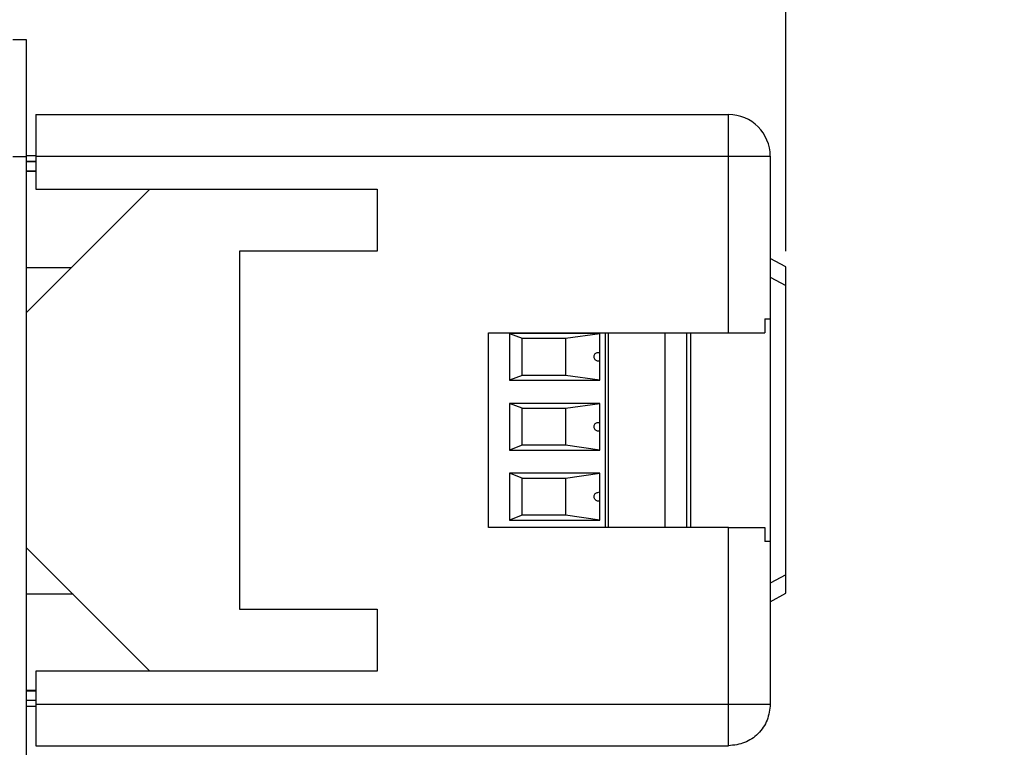
# Model space of a CAD drawing. Units: inches. Extents: x 0.5 to 8.7, y 0.3 to 11.
# Drawn here: x 5.9 to 7, y 4.2 to 5 of the extents above; entities that cross this region are included whole.
import ezdxf

# ---------------------------------------------------------------- set-up
doc = ezdxf.new("R2010")
doc.units = ezdxf.units.IN
doc.header["$MEASUREMENT"] = 0
doc.layers.add('BORDER', color=7, linetype='Continuous')
doc.styles.add('SLDTEXTSTYLE2', font='arial.ttf', dxfattribs={"width": 0.948})
doc.dimstyles.new('SLDDIMSTYLE2', dxfattribs={"dimtxt": 0.101115, "dimasz": 0.14, "dimexe": 0, "dimexo": 0.0625, "dimgap": 0.025279, "dimtad": 0, "dimtih": 1, "dimtoh": 1, "dimlfac": 2.5, "dimrnd": 1e-09, "dimzin": 12, "dimdsep": 46, "dimtxsty": 'SLDTEXTSTYLE2', "dimblk1": 'CLOSED', "dimblk2": 'CLOSED', "dimsah": 1, "dimcen": 0.09, "dimadec": 0, "dimazin": 3, "dimtfac": 1, "dimtmove": 0, "dimatfit": 0, "dimldrblk": 'CLOSED', "dimfxl": 1, "dimfrac": 2, "dimtolj": 1, "dimtzin": 12, "dimarcsym": 0})

# ---------------------------------------------------------------- blocks, each defined once
blk = doc.blocks.new('_Closed')
at = {"color": 0, "linetype": 'ByBlock', "lineweight": -2}
for p, q in [((-1, 0.166667), (0, 0)), ((-1, 0.166667), (-1, -0.166667)), ((0, 0), (-1, -0.166667)), ((0, 0), (-1, 0))]:
    blk.add_line(p, q, dxfattribs=at)
blk = doc.blocks.new('_D_3')
at = {"layer": 'BORDER', "transparency": 16777216}
for p, q in [((6.1655, 5.6503), (6.1308, 5.6503)), ((6.1308, 5.6503), (6.1308, 5.495)), ((6.4355, 5.6503), (6.4703, 5.6503)), ((6.4703, 5.6503), (6.4703, 5.495)), ((5.8585, 5.0737), (5.8585, 5.5112)), ((6.7425, 4.7377), (6.7425, 5.5112)), ((6.1308, 5.495), (6.1655, 5.495)), ((6.4703, 5.495), (6.4355, 5.495)), ((5.8585, 5.4718), (5.6085, 5.4718)), ((6.7425, 5.4718), (6.9925, 5.4718))]:
    blk.add_line(p, q, dxfattribs=at)
at = {"layer": 'BORDER', "transparency": 16777216, "xscale": 0.14, "yscale": 0.14}
blk.add_blockref('_Closed', (5.8585, 5.4718, -0.7546), dxfattribs=at)
at = {"layer": 'BORDER', "transparency": 16777216, "xscale": 0.14, "yscale": 0.14, "rotation": 180.0000000000004}
blk.add_blockref('_Closed', (6.7425, 5.4718, -0.7546), dxfattribs=at)
at = {"layer": 'BORDER', "transparency": 16777216, "char_height": 0.10417, "attachment_point": 1, "style": 'SLDTEXTSTYLE2'}
for s, insert in [('2.21', (6.1655, 5.8077)), ('56.1', (6.1655, 5.6293))]:
    blk.add_mtext(s, dxfattribs=dict(at, insert=insert))

msp = doc.modelspace()

# ---------------------------------------------------------------- linework, layer by layer
at = {"color": 7, "linetype": 'Continuous', "lineweight": 25}
for p, q in [((5.8743, 4.9793), (5.8585, 4.9793)), ((5.8743, 4.8454), (5.8743, 4.9793)), ((5.8848, 4.8938), (6.6771, 4.8938)), ((5.8848, 4.8938), (5.8848, 4.8461)), ((6.6771, 4.8461), (6.6771, 4.8938)), ((5.8743, 4.8454), (5.8585, 4.8454)), ((5.8743, 4.8469), (5.8848, 4.8469)), ((5.8743, 3.7119), (5.8743, 4.8454)), ((5.8848, 4.8461), (5.8848, 4.8084)), ((5.8848, 4.8461), (6.6771, 4.8461)), ((6.6771, 4.8461), (6.7248, 4.8461)), ((6.6771, 4.6442), (6.6771, 4.8461)), ((6.7248, 4.8461), (6.7248, 4.6601)), ((5.8743, 4.8403), (5.8848, 4.8403)), ((5.8848, 4.8399), (5.8743, 4.8399)), ((5.8848, 4.8289), (5.8743, 4.8289)), ((5.8848, 4.8285), (5.8743, 4.8285)), ((5.8743, 4.6673), (6.0154, 4.8084)), ((5.8848, 4.8084), (6.2752, 4.8084)), ((6.2752, 4.8084), (6.2752, 4.7376)), ((6.1177, 4.7376), (6.1177, 4.3281)), ((6.2752, 4.7376), (6.1177, 4.7376)), ((6.7425, 4.7195), (6.7248, 4.729)), ((6.7425, 4.6983), (6.7425, 4.7195)), ((5.9254, 4.7185), (5.8743, 4.7185)), ((6.7425, 4.3674), (6.7425, 4.6983)), ((6.7185, 4.6601), (6.7248, 4.6601)), ((6.7185, 4.6601), (6.7185, 4.6442)), ((6.7248, 4.6601), (6.7248, 4.4056)), ((6.4025, 4.6442), (6.6771, 4.6442)), ((6.4025, 4.4215), (6.4025, 4.6442)), ((6.5298, 4.6435), (6.4267, 4.6435)), ((6.4267, 4.6435), (6.4267, 4.59)), ((6.4267, 4.6435), (6.4409, 4.638)), ((6.4905, 4.638), (6.5298, 4.6435)), ((6.5298, 4.6168), (6.5298, 4.6435)), ((6.5393, 4.6442), (6.5393, 4.4215)), ((6.6042, 4.6442), (6.6042, 4.4215)), ((6.6338, 4.4215), (6.6338, 4.6442)), ((6.6771, 4.6442), (6.7185, 4.6442)), ((6.4409, 4.638), (6.4905, 4.638)), ((6.4409, 4.5955), (6.4409, 4.638)), ((6.4905, 4.638), (6.4905, 4.5955)), ((6.5298, 4.59), (6.5298, 4.6168)), ((6.4409, 4.5955), (6.4267, 4.59)), ((6.4905, 4.5955), (6.4409, 4.5955)), ((6.5298, 4.59), (6.4905, 4.5955)), ((6.4267, 4.59), (6.5298, 4.59)), ((6.5298, 4.5635), (6.4267, 4.5635)), ((6.4267, 4.5635), (6.4267, 4.51)), ((6.4409, 4.558), (6.4267, 4.5635)), ((6.4905, 4.558), (6.5298, 4.5635)), ((6.5298, 4.5368), (6.5298, 4.5635)), ((6.4409, 4.558), (6.4905, 4.558)), ((6.4409, 4.5155), (6.4409, 4.558)), ((6.4905, 4.558), (6.4905, 4.5155)), ((6.5298, 4.51), (6.5298, 4.5368)), ((6.4409, 4.5155), (6.4267, 4.51)), ((6.4267, 4.51), (6.5298, 4.51)), ((6.4905, 4.5155), (6.4409, 4.5155)), ((6.5298, 4.51), (6.4905, 4.5155)), ((6.5298, 4.4835), (6.4267, 4.4835)), ((6.4267, 4.4835), (6.4267, 4.43)), ((6.4409, 4.478), (6.4267, 4.4835)), ((6.4905, 4.478), (6.5298, 4.4835)), ((6.5298, 4.4568), (6.5298, 4.4835)), ((6.4409, 4.478), (6.4905, 4.478)), ((6.4409, 4.4355), (6.4409, 4.478)), ((6.4905, 4.478), (6.4905, 4.4355)), ((6.5298, 4.43), (6.5298, 4.4568)), ((6.4409, 4.4355), (6.4267, 4.43)), ((6.4267, 4.43), (6.5298, 4.43)), ((6.4905, 4.4355), (6.4409, 4.4355)), ((6.5298, 4.43), (6.4905, 4.4355)), ((6.6771, 4.4215), (6.4025, 4.4215)), ((6.6771, 4.2196), (6.6771, 4.4215)), ((6.6771, 4.4215), (6.7185, 4.4215)), ((6.7185, 4.4215), (6.7185, 4.4056)), ((6.7248, 4.4056), (6.7185, 4.4056)), ((6.7248, 4.4056), (6.7248, 4.2196)), ((6.0154, 4.2573), (5.8743, 4.3983)), ((6.7425, 4.3463), (6.7425, 4.3674)), ((5.9274, 4.3453), (5.8743, 4.3453)), ((6.7248, 4.3367), (6.7425, 4.3463)), ((6.1177, 4.3281), (6.2752, 4.3281)), ((6.2752, 4.3281), (6.2752, 4.2573)), ((5.8848, 4.2573), (5.8848, 4.2196)), ((6.2752, 4.2573), (5.8848, 4.2573)), ((5.8848, 4.2353), (5.8743, 4.2353)), ((5.8743, 4.2349), (5.8848, 4.2349)), ((5.8743, 4.2239), (5.8848, 4.2239)), ((5.8848, 4.2235), (5.8743, 4.2235)), ((5.8848, 4.2169), (5.8743, 4.2169)), ((5.8848, 4.2196), (6.6771, 4.2196)), ((5.8848, 4.2196), (5.8848, 4.1718)), ((6.6771, 4.1718), (6.6771, 4.2196)), ((6.6771, 4.2196), (6.7248, 4.2196)), ((5.8848, 4.1718), (6.6771, 4.1718))]:
    msp.add_line(p, q, dxfattribs=at)
at = {"color": 8, "linetype": 'Continuous', "lineweight": 25}
for p, q in [((6.7248, 4.7079), (6.7425, 4.6983)), ((6.5361, 4.6442), (6.5361, 4.4215)), ((6.629, 4.6442), (6.629, 4.4215)), ((6.7425, 4.3674), (6.7248, 4.3578))]:
    msp.add_line(p, q, dxfattribs=at)
at = {"color": 7, "linetype": 'Continuous', "lineweight": 25}
msp.add_arc((6.6771, 4.8461), 0.0477, 0, 90, dxfattribs=at)
for points, knots in [([(6.5298, 4.612), (6.5293, 4.6119), (6.5282, 4.6116), (6.5266, 4.6119), (6.5251, 4.6128), (6.524, 4.614), (6.5234, 4.6156), (6.5233, 4.6173), (6.5237, 4.619), (6.5247, 4.6204), (6.526, 4.6214), (6.5276, 4.6218), (6.5289, 4.6218), (6.5296, 4.6216), (6.5298, 4.6215)], [0, 0, 0, 0, 0.086738, 0.173459, 0.260863, 0.349343, 0.438816, 0.528771, 0.61849, 0.707363, 0.795133, 0.882029, 0.968673, 1, 1, 1, 1]), ([(6.5298, 4.532), (6.5293, 4.5319), (6.5282, 4.5316), (6.5266, 4.5319), (6.5251, 4.5328), (6.524, 4.534), (6.5234, 4.5356), (6.5233, 4.5373), (6.5237, 4.539), (6.5247, 4.5404), (6.526, 4.5414), (6.5276, 4.5418), (6.5289, 4.5418), (6.5296, 4.5416), (6.5298, 4.5415)], [0, 0, 0, 0, 0.086738, 0.173459, 0.260863, 0.349345, 0.438818, 0.528771, 0.61849, 0.707363, 0.795132, 0.882028, 0.968672, 1, 1, 1, 1]), ([(6.5298, 4.452), (6.5293, 4.4519), (6.5282, 4.4516), (6.5266, 4.4519), (6.5251, 4.4528), (6.524, 4.454), (6.5234, 4.4556), (6.5233, 4.4573), (6.5237, 4.459), (6.5247, 4.4604), (6.526, 4.4614), (6.5276, 4.4618), (6.5289, 4.4618), (6.5296, 4.4616), (6.5298, 4.4615)], [0, 0, 0, 0, 0.086738, 0.173459, 0.260863, 0.349344, 0.438816, 0.528769, 0.61849, 0.707363, 0.795132, 0.882028, 0.968672, 1, 1, 1, 1]), ([(6.7248, 4.2196), (6.7241, 4.2133), (6.7227, 4.2008), (6.7116, 4.185), (6.6959, 4.174), (6.6834, 4.1726), (6.6771, 4.1718)], [0, 0, 0, 0, 0.25, 0.5, 0.75, 1, 1, 1, 1])]:
    msp.add_open_spline(points, degree=3, knots=knots, dxfattribs=at)

# ---------------------------------------------------------------- dimensions: what is measured, and where the dimension line sits
at = {"layer": 'BORDER'}
dim = msp.add_linear_dim(base=(6.7425, 5.6503), p1=(5.8585, 5.0344), p2=(6.7425, 4.6983), dimstyle='SLDDIMSTYLE2', dxfattribs=at)
dim.commit()
dim.dimension.update_dxf_attribs({"geometry": '_D_3', "text_midpoint": (6.3005, 5.6503), "dimtype": 160})

doc.saveas('drawing.dxf')
